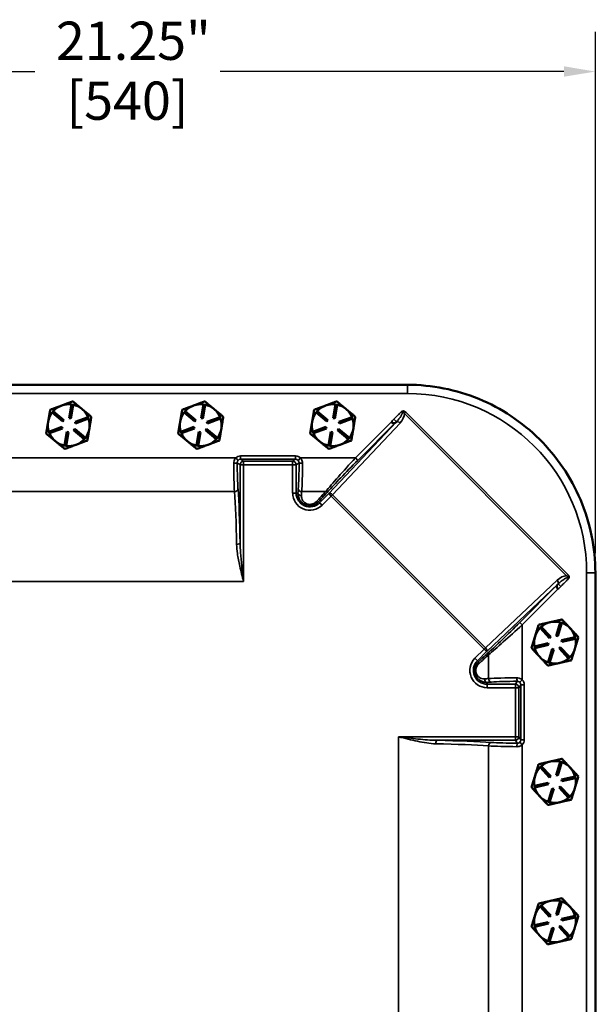
# Model space of a CAD drawing. Units: inches. Extents: x 1 to 125, y 1 to 96.
# Drawn here: x 46 to 56, y 51 to 69 of the extents above; entities that cross this region are included whole.
import ezdxf

# ---------------------------------------------------------------- set-up
doc = ezdxf.new("R2010")
doc.units = ezdxf.units.IN
doc.header["$LTSCALE"] = 5.714286
doc.header["$MEASUREMENT"] = 0
for name, color, linetype, lineweight in [('Dimension (ANSI)', 7, 'Continuous', 25), ('Visible (ANSI)', 7, 'Continuous', 50), ('Visible Narrow (ANSI)', 7, 'Continuous', 35)]:
    doc.layers.add(name, color=color, linetype=linetype, lineweight=lineweight)
doc.styles.add('Note Text (ANSI)', font='tahoma.ttf')
doc.dimstyles.new('Default (ANSI)', dxfattribs={"dimscale": 5.714286, "dimtxt": 0.12, "dimasz": 0.098425, "dimexe": 0.125, "dimexo": 0.0625, "dimgap": 0.031496, "dimtad": 0, "dimtih": 1, "dimtoh": 1, "dimrnd": 1e-08, "dimzin": 4, "dimdsep": 46, "dimtxsty": 'Note Text (ANSI)', "dimcen": 0.09, "dimdle": 0.393701, "dimclrd": 256, "dimclre": 256, "dimclrt": 256, "dimadec": 0, "dimazin": 1, "dimtfac": 1, "dimtofl": 0, "dimtmove": 0, "dimatfit": 3, "dimfxl": 1, "dimtolj": 1, "dimtzin": 4, "dimlwd": -1, "dimlwe": -1, "dimarcsym": 0})

# ---------------------------------------------------------------- blocks, each defined once
blk = doc.blocks.new('*D19')
at = {"layer": 'Defpoints', "color": 0, "transparency": 16777216}
for p in [(55.924, 68.058), (34.674, 59.059), (55.924, 59.059)]:
    blk.add_point(p, dxfattribs=at)
at = {"layer": 'Dimension (ANSI)', "transparency": 16777216}
for p, q in [((34.674, 59.417), (34.674, 68.773)), ((55.924, 59.417), (55.924, 68.773)), ((35.236, 68.058), (45.861, 68.058)), ((55.361, 68.058), (49.187, 68.058))]:
    blk.add_line(p, q, dxfattribs=at)
for points in [[(35.236, 68.152), (35.236, 67.965), (34.674, 68.058)], [(55.361, 68.152), (55.361, 67.965), (55.924, 68.058)]]:
    blk.add_solid(points, dxfattribs=at)
at = {"layer": 'Dimension (ANSI)', "transparency": 16777216, "attachment_point": 2, "style": 'Note Text (ANSI)'}
for s, insert, char_height in [('\\A1; 21.25"', (47.524, 68.953), 0.68571), ('\\A1;[540]', (47.524, 67.878), 0.6857)]:
    blk.add_mtext(s, dxfattribs=dict(at, insert=insert, char_height=char_height))

msp = doc.modelspace()

# ---------------------------------------------------------------- linework, layer by layer
at = {"layer": 'Visible (ANSI)'}
for p, q in [((52.544, 62.439), (38.054, 62.439)), ((46.341, 62.067), (46.334, 62.064)), ((46.475, 61.84), (46.516, 62.087)), ((46.546, 62.082), (46.504, 61.835)), ((46.516, 62.087), (46.546, 62.082)), ((46.71, 62.001), (46.704, 62.006)), ((48.711, 62.067), (48.704, 62.064)), ((48.845, 61.84), (48.886, 62.087)), ((48.916, 62.082), (48.874, 61.835)), ((48.886, 62.087), (48.916, 62.082)), ((49.08, 62.001), (49.074, 62.006)), ((51.081, 62.067), (51.074, 62.064)), ((51.215, 61.84), (51.256, 62.087)), ((51.286, 62.082), (51.244, 61.835)), ((51.256, 62.087), (51.286, 62.082)), ((51.45, 62.001), (51.444, 62.006)), ((46.17, 61.941), (46.189, 61.965)), ((46.363, 61.782), (46.17, 61.941)), ((46.189, 61.965), (46.382, 61.806)), ((46.504, 61.835), (46.475, 61.84)), ((46.581, 61.772), (46.815, 61.86)), ((46.825, 61.832), (46.591, 61.744)), ((46.815, 61.86), (46.825, 61.832)), ((48.54, 61.941), (48.559, 61.965)), ((48.733, 61.782), (48.54, 61.941)), ((48.559, 61.965), (48.752, 61.806)), ((48.874, 61.835), (48.845, 61.84)), ((48.951, 61.772), (49.185, 61.86)), ((49.195, 61.832), (48.961, 61.744)), ((49.185, 61.86), (49.195, 61.832)), ((50.91, 61.941), (50.929, 61.965)), ((51.103, 61.782), (50.91, 61.941)), ((50.929, 61.965), (51.122, 61.806)), ((51.244, 61.835), (51.215, 61.84)), ((51.321, 61.772), (51.555, 61.86)), ((51.565, 61.832), (51.331, 61.744)), ((51.555, 61.86), (51.565, 61.832)), ((46.112, 61.597), (46.346, 61.685)), ((46.357, 61.657), (46.123, 61.569)), ((46.346, 61.685), (46.357, 61.657)), ((46.382, 61.806), (46.363, 61.782)), ((46.556, 61.623), (46.575, 61.646)), ((46.575, 61.646), (46.768, 61.487)), ((46.591, 61.744), (46.581, 61.772)), ((48.482, 61.597), (48.716, 61.685)), ((48.727, 61.657), (48.493, 61.569)), ((48.716, 61.685), (48.727, 61.657)), ((48.752, 61.806), (48.733, 61.782)), ((48.926, 61.623), (48.945, 61.646)), ((48.945, 61.646), (49.138, 61.487)), ((48.961, 61.744), (48.951, 61.772)), ((50.852, 61.597), (51.086, 61.685)), ((51.097, 61.657), (50.863, 61.569)), ((51.086, 61.685), (51.097, 61.657)), ((51.122, 61.806), (51.103, 61.782)), ((51.296, 61.623), (51.315, 61.646)), ((51.315, 61.646), (51.508, 61.487)), ((51.331, 61.744), (51.321, 61.772)), ((46.123, 61.569), (46.112, 61.597)), ((46.392, 61.347), (46.433, 61.594)), ((46.463, 61.589), (46.421, 61.342)), ((46.433, 61.594), (46.463, 61.589)), ((46.748, 61.464), (46.556, 61.623)), ((46.768, 61.487), (46.748, 61.464)), ((48.493, 61.569), (48.482, 61.597)), ((48.762, 61.347), (48.803, 61.594)), ((48.833, 61.589), (48.791, 61.342)), ((48.803, 61.594), (48.833, 61.589)), ((49.118, 61.464), (48.926, 61.623)), ((49.138, 61.487), (49.118, 61.464)), ((50.863, 61.569), (50.852, 61.597)), ((51.132, 61.347), (51.173, 61.594)), ((51.203, 61.589), (51.161, 61.342)), ((51.173, 61.594), (51.203, 61.589)), ((51.488, 61.464), (51.296, 61.623)), ((51.508, 61.487), (51.488, 61.464)), ((46.421, 61.342), (46.392, 61.347)), ((48.791, 61.342), (48.762, 61.347)), ((51.161, 61.342), (51.132, 61.347)), ((55.924, 36.569), (55.924, 59.059)), ((55.221, 57.938), (55.295, 58.177)), ((55.323, 58.168), (55.25, 57.929)), ((55.295, 58.177), (55.323, 58.168)), ((54.932, 58.079), (54.954, 58.099)), ((55.103, 57.896), (54.932, 58.079)), ((54.954, 58.099), (55.125, 57.916)), ((55.25, 57.929), (55.221, 57.938)), ((54.83, 57.745), (55.074, 57.801)), ((55.08, 57.772), (54.837, 57.716)), ((55.074, 57.801), (55.08, 57.772)), ((55.125, 57.916), (55.103, 57.896)), ((55.317, 57.857), (55.561, 57.913)), ((55.324, 57.828), (55.317, 57.857)), ((55.568, 57.884), (55.324, 57.828)), ((55.561, 57.913), (55.568, 57.884)), ((54.837, 57.716), (54.83, 57.745)), ((55.074, 57.46), (55.148, 57.699)), ((55.176, 57.691), (55.103, 57.452)), ((55.148, 57.699), (55.176, 57.691)), ((55.273, 57.713), (55.295, 57.733)), ((55.443, 57.53), (55.273, 57.713)), ((55.295, 57.733), (55.465, 57.55)), ((54.921, 57.562), (54.927, 57.556)), ((55.103, 57.452), (55.074, 57.46)), ((55.278, 57.448), (55.286, 57.45)), ((55.465, 57.55), (55.443, 57.53)), ((55.221, 55.438), (55.295, 55.677)), ((55.323, 55.668), (55.25, 55.429)), ((55.295, 55.677), (55.323, 55.668)), ((54.932, 55.579), (54.954, 55.599)), ((55.103, 55.396), (54.932, 55.579)), ((54.954, 55.599), (55.125, 55.416)), ((54.83, 55.245), (55.074, 55.301)), ((55.074, 55.301), (55.08, 55.272)), ((55.125, 55.416), (55.103, 55.396)), ((55.25, 55.429), (55.221, 55.438)), ((55.317, 55.357), (55.561, 55.413)), ((55.324, 55.328), (55.317, 55.357)), ((55.568, 55.384), (55.324, 55.328)), ((55.561, 55.413), (55.568, 55.384)), ((54.837, 55.216), (54.83, 55.245)), ((55.08, 55.272), (54.837, 55.216)), ((55.074, 54.96), (55.148, 55.199)), ((55.176, 55.191), (55.103, 54.952)), ((55.148, 55.199), (55.176, 55.191)), ((55.273, 55.213), (55.295, 55.233)), ((55.443, 55.03), (55.273, 55.213)), ((55.295, 55.233), (55.465, 55.05)), ((54.921, 55.062), (54.927, 55.056)), ((55.103, 54.952), (55.074, 54.96)), ((55.278, 54.948), (55.286, 54.95)), ((55.465, 55.05), (55.443, 55.03)), ((55.221, 52.938), (55.295, 53.177)), ((55.323, 53.168), (55.25, 52.929)), ((55.295, 53.177), (55.323, 53.168)), ((54.932, 53.079), (54.954, 53.099)), ((55.103, 52.896), (54.932, 53.079)), ((54.954, 53.099), (55.125, 52.916)), ((55.125, 52.916), (55.103, 52.896)), ((55.25, 52.929), (55.221, 52.938)), ((55.317, 52.857), (55.561, 52.913)), ((55.324, 52.828), (55.317, 52.857)), ((55.568, 52.884), (55.324, 52.828)), ((55.561, 52.913), (55.568, 52.884)), ((54.83, 52.745), (55.074, 52.801)), ((54.837, 52.716), (54.83, 52.745)), ((55.08, 52.772), (54.837, 52.716)), ((55.074, 52.801), (55.08, 52.772)), ((55.074, 52.46), (55.148, 52.699)), ((55.176, 52.691), (55.103, 52.452)), ((55.148, 52.699), (55.176, 52.691)), ((55.273, 52.713), (55.295, 52.733)), ((55.443, 52.53), (55.273, 52.713)), ((55.295, 52.733), (55.465, 52.55)), ((54.921, 52.562), (54.927, 52.556)), ((55.103, 52.452), (55.074, 52.46)), ((55.465, 52.55), (55.443, 52.53)), ((55.278, 52.448), (55.286, 52.45))]:
    msp.add_line(p, q, dxfattribs=at)
for centre, start, end in [((46.469, 61.714), 111.1015, 138.1885), ((46.469, 61.714), 109.8603, 111.1015), ((46.469, 61.714), 82.7733, 109.8603), ((46.469, 61.714), 51.1015, 78.1885), ((46.469, 61.714), 49.8603, 51.1015), ((46.469, 61.714), 22.7733, 49.8603), ((48.839, 61.714), 111.1015, 138.1885), ((48.839, 61.714), 109.8603, 111.1015), ((48.839, 61.714), 82.7733, 109.8603), ((48.839, 61.714), 51.1015, 78.1885), ((48.839, 61.714), 49.8603, 51.1015), ((48.839, 61.714), 22.7733, 49.8603), ((51.209, 61.714), 111.1015, 138.1885), ((51.209, 61.714), 109.8603, 111.1015), ((51.209, 61.714), 82.7733, 109.8603), ((51.209, 61.714), 51.1015, 78.1885), ((51.209, 61.714), 49.8603, 51.1015), ((51.209, 61.714), 22.7733, 49.8603), ((46.469, 61.714), 142.7733, 170.4809), ((46.469, 61.714), 350.4809, 18.1885), ((48.839, 61.714), 142.7733, 170.4809), ((48.839, 61.714), 350.4809, 18.1885), ((51.209, 61.714), 142.7733, 170.4809), ((51.209, 61.714), 350.4809, 18.1885), ((46.469, 61.714), 170.4809, 198.1885), ((46.469, 61.714), 322.7733, 350.4809), ((48.839, 61.714), 170.4809, 198.1885), ((48.839, 61.714), 322.7733, 350.4809), ((51.209, 61.714), 170.4809, 198.1885), ((51.209, 61.714), 322.7733, 350.4809), ((46.469, 61.714), 202.7733, 230.4809), ((48.839, 61.714), 202.7733, 230.4809), ((51.209, 61.714), 202.7733, 230.4809), ((46.469, 61.714), 230.4809, 258.1885), ((46.469, 61.714), 262.7733, 290.4809), ((46.469, 61.714), 290.4809, 318.1885), ((48.839, 61.714), 230.4809, 258.1885), ((48.839, 61.714), 262.7733, 290.4809), ((48.839, 61.714), 290.4809, 318.1885), ((51.209, 61.714), 230.4809, 258.1885), ((51.209, 61.714), 262.7733, 290.4809), ((51.209, 61.714), 290.4809, 318.1885), ((55.199, 57.814), 102.8985, 130.606), ((55.199, 57.814), 75.1909, 102.8985), ((55.199, 57.814), 42.8985, 70.606), ((55.199, 57.814), 135.1909, 162.8985), ((55.199, 57.814), 15.1909, 42.8985), ((55.199, 57.814), 162.8985, 190.606), ((55.199, 57.814), 342.8985, 10.606), ((55.199, 57.814), 195.1909, 222.2778), ((55.199, 57.814), 315.1909, 342.8985), ((55.199, 57.814), 222.2778, 223.5191), ((55.199, 57.814), 223.5191, 250.606), ((55.199, 57.814), 255.1909, 282.2778), ((55.199, 57.814), 282.2778, 283.5191), ((55.199, 57.814), 283.5191, 310.606), ((55.199, 55.314), 102.8985, 130.606), ((55.199, 55.314), 75.1909, 102.8985), ((55.199, 55.314), 42.8985, 70.606), ((55.199, 55.314), 135.1909, 162.8985), ((55.199, 55.314), 15.1909, 42.8985), ((55.199, 55.314), 162.8985, 190.606), ((55.199, 55.314), 342.8985, 10.606), ((55.199, 55.314), 195.1909, 222.2778), ((55.199, 55.314), 315.1909, 342.8985), ((55.199, 55.314), 222.2778, 223.5191), ((55.199, 55.314), 223.5191, 250.606), ((55.199, 55.314), 255.1909, 282.2778), ((55.199, 55.314), 282.2778, 283.5191), ((55.199, 55.314), 283.5191, 310.606), ((55.199, 52.814), 102.8985, 130.606), ((55.199, 52.814), 75.1909, 102.8985), ((55.199, 52.814), 42.8985, 70.606), ((55.199, 52.814), 135.1909, 162.8985), ((55.199, 52.814), 15.1909, 42.8985), ((55.199, 52.814), 162.8985, 190.606), ((55.199, 52.814), 342.8985, 10.606), ((55.199, 52.814), 195.1909, 222.2778), ((55.199, 52.814), 315.1909, 342.8985), ((55.199, 52.814), 222.2778, 223.5191), ((55.199, 52.814), 223.5191, 250.606), ((55.199, 52.814), 283.5191, 310.606), ((55.199, 52.814), 255.1909, 282.2778), ((55.199, 52.814), 282.2778, 283.5191)]:
    msp.add_arc(centre, 0.375, start, end, dxfattribs=at)
for points in [[(52.549, 62.439), (52.547, 62.439), (52.545, 62.439), (52.544, 62.439)], [(55.924, 59.059), (55.924, 59.061), (55.924, 59.063), (55.924, 59.064)]]:
    msp.add_open_spline(points, degree=3, dxfattribs=at)
for points, knots in [([(55.924, 59.064), (55.923, 59.516), (55.832, 59.963), (55.484, 60.784), (55.235, 61.151), (54.609, 61.771), (54.239, 62.017), (53.425, 62.352), (52.989, 62.439), (52.549, 62.439)], [-13.503154, -13.503154, -13.503154, -13.503154, -10.062658, -10.062658, -6.709042, -6.709042, -3.354677, -3.354677, 0, 0, 0, 0]), ([(52.338, 61.761), (52.338, 61.761), (52.338, 61.761), (52.335, 61.758), (52.332, 61.756), (52.327, 61.752), (52.324, 61.75), (52.315, 61.747), (52.31, 61.747), (52.297, 61.749), (52.29, 61.752), (52.278, 61.757), (52.274, 61.759), (52.265, 61.763), (52.261, 61.765), (52.256, 61.767), (52.256, 61.767), (52.256, 61.767)], [0.0479256, 0.0479256, 0.0479256, 0.0479256, 0.0516512, 0.0516512, 0.0809832, 0.0809832, 0.1210557, 0.1210557, 0.1740219, 0.1740219, 0.2304935, 0.2304935, 0.2594893, 0.2594893, 0.2887335, 0.2887335, 0.289611, 0.289611, 0.289611, 0.289611]), ([(52.346, 61.769), (52.346, 61.769), (52.346, 61.768), (52.343, 61.766), (52.341, 61.764), (52.338, 61.761)], [-0.00089931, -0.00089931, -0.00089931, -0.00089931, 0, 0, 0.02705071, 0.02705071, 0.02705071, 0.02705071]), ([(55.252, 58.772), (55.252, 58.772), (55.252, 58.772), (55.249, 58.777), (55.247, 58.781), (55.243, 58.789), (55.241, 58.794), (55.236, 58.806), (55.233, 58.813), (55.231, 58.826), (55.231, 58.831), (55.234, 58.839), (55.236, 58.842), (55.24, 58.848), (55.242, 58.85), (55.245, 58.853), (55.245, 58.854), (55.246, 58.854)], [-0.0011129, -0.0011129, -0.0011129, -0.0011129, 0, 0, 0.0372459, 0.0372459, 0.0741745, 0.0741745, 0.1458614, 0.1458614, 0.2130394, 0.2130394, 0.263842, 0.263842, 0.3010415, 0.3010415, 0.3056668, 0.3056668, 0.3056668, 0.3056668]), ([(55.246, 58.854), (55.248, 58.856), (55.25, 58.859), (55.253, 58.861), (55.253, 58.861), (55.253, 58.862)], [0.54777423, 0.54777423, 0.54777423, 0.54777423, 0.57177625, 0.57177625, 0.57256476, 0.57256476, 0.57256476, 0.57256476])]:
    msp.add_open_spline(points, degree=3, knots=knots, dxfattribs=at)
for points, weights in [([(46.334, 62.064), (46.241, 62.03), (46.135, 61.99)], [1.44983996636, 1.44777813008, 1.34576446124]), ([(46.54, 62.141), (46.434, 62.102), (46.341, 62.067)], [1.34578561867, 1.44777834384, 1.44983996629]), ([(46.704, 62.006), (46.628, 62.069), (46.54, 62.141)], [1.44983996631, 1.44777834385, 1.34578561867]), ([(46.874, 61.866), (46.787, 61.938), (46.71, 62.001)], [1.34576446124, 1.44777813007, 1.44983996635]), ([(48.704, 62.064), (48.611, 62.03), (48.505, 61.99)], [1.44983996636, 1.44777813008, 1.34576446124]), ([(48.91, 62.141), (48.804, 62.102), (48.711, 62.067)], [1.34578561867, 1.44777834384, 1.44983996629]), ([(49.074, 62.006), (48.998, 62.069), (48.91, 62.141)], [1.44983996631, 1.44777834385, 1.34578561867]), ([(49.244, 61.866), (49.157, 61.938), (49.08, 62.001)], [1.34576446124, 1.44777813007, 1.44983996635]), ([(51.074, 62.064), (50.981, 62.03), (50.875, 61.99)], [1.44983996636, 1.44777813008, 1.34576446124]), ([(51.28, 62.141), (51.174, 62.102), (51.081, 62.067)], [1.34578561867, 1.44777834384, 1.44983996629]), ([(51.444, 62.006), (51.368, 62.069), (51.28, 62.141)], [1.44983996631, 1.44777834385, 1.34578561867]), ([(51.614, 61.866), (51.527, 61.938), (51.45, 62.001)], [1.34576446124, 1.44777813007, 1.44983996635]), ([(46.135, 61.99), (46.116, 61.876), (46.099, 61.776)], [1.34575504669, 1.4498267712, 1.44982677123]), ([(46.839, 61.652), (46.855, 61.751), (46.874, 61.866)], [1.44982677127, 1.44982677123, 1.34575504671]), ([(48.505, 61.99), (48.486, 61.876), (48.469, 61.776)], [1.34575504669, 1.4498267712, 1.44982677123]), ([(49.209, 61.652), (49.225, 61.751), (49.244, 61.866)], [1.44982677127, 1.44982677123, 1.34575504671]), ([(50.875, 61.99), (50.856, 61.876), (50.839, 61.776)], [1.34575504669, 1.4498267712, 1.44982677123]), ([(51.579, 61.652), (51.595, 61.751), (51.614, 61.866)], [1.44982677127, 1.44982677123, 1.34575504671]), ([(46.099, 61.776), (46.082, 61.677), (46.063, 61.563)], [1.44982677128, 1.44982677124, 1.34573389249]), ([(46.803, 61.439), (46.822, 61.553), (46.839, 61.652)], [1.34573389248, 1.44982677121, 1.44982677125]), ([(48.469, 61.776), (48.452, 61.677), (48.433, 61.563)], [1.44982677128, 1.44982677124, 1.34573389249]), ([(49.173, 61.439), (49.192, 61.553), (49.209, 61.652)], [1.34573389248, 1.44982677121, 1.44982677125]), ([(50.839, 61.776), (50.822, 61.677), (50.803, 61.563)], [1.44982677128, 1.44982677124, 1.34573389249]), ([(51.543, 61.439), (51.562, 61.553), (51.579, 61.652)], [1.34573389248, 1.44982677121, 1.44982677125]), ([(46.063, 61.563), (46.153, 61.489), (46.23, 61.425)], [1.34573389251, 1.44982677124, 1.44982677128]), ([(48.433, 61.563), (48.523, 61.489), (48.6, 61.425)], [1.34573389251, 1.44982677124, 1.44982677128]), ([(50.803, 61.563), (50.893, 61.489), (50.97, 61.425)], [1.34573389251, 1.44982677124, 1.44982677128]), ([(46.23, 61.425), (46.308, 61.361), (46.397, 61.287)], [1.44982677125, 1.44982677121, 1.34573389247]), ([(46.397, 61.287), (46.506, 61.328), (46.6, 61.363)], [1.34573389246, 1.4498267712, 1.44982677123]), ([(46.6, 61.363), (46.694, 61.398), (46.803, 61.439)], [1.44982677129, 1.44982677125, 1.3457338925]), ([(48.6, 61.425), (48.678, 61.361), (48.767, 61.287)], [1.44982677125, 1.44982677121, 1.34573389247]), ([(48.767, 61.287), (48.876, 61.328), (48.97, 61.363)], [1.34573389246, 1.4498267712, 1.44982677123]), ([(48.97, 61.363), (49.064, 61.398), (49.173, 61.439)], [1.44982677129, 1.44982677125, 1.3457338925]), ([(50.97, 61.425), (51.048, 61.361), (51.137, 61.287)], [1.44982677125, 1.44982677121, 1.34573389247]), ([(51.137, 61.287), (51.246, 61.328), (51.34, 61.363)], [1.34573389246, 1.4498267712, 1.44982677123]), ([(51.34, 61.363), (51.434, 61.398), (51.543, 61.439)], [1.44982677129, 1.44982677125, 1.3457338925]), ([(54.904, 58.132), (54.87, 58.021), (54.84, 57.925)], [1.34573389248, 1.44982677121, 1.44982677125]), ([(55.115, 58.18), (55.017, 58.158), (54.904, 58.132)], [1.44982677129, 1.44982677125, 1.3457338925]), ([(55.326, 58.228), (55.213, 58.202), (55.115, 58.18)], [1.34573389246, 1.4498267712, 1.44982677123]), ([(55.473, 58.07), (55.405, 58.143), (55.326, 58.228)], [1.44982677125, 1.44982677121, 1.34573389247]), ([(55.621, 57.911), (55.542, 57.996), (55.473, 58.07)], [1.34573389251, 1.44982677124, 1.44982677128]), ([(54.84, 57.925), (54.811, 57.829), (54.777, 57.718)], [1.44982677127, 1.44982677123, 1.34575504671]), ([(55.557, 57.704), (55.587, 57.8), (55.621, 57.911)], [1.44982677128, 1.44982677124, 1.34573389249]), ([(54.777, 57.718), (54.854, 57.634), (54.921, 57.562)], [1.34576446124, 1.44777813007, 1.44983996635]), ([(55.493, 57.497), (55.528, 57.608), (55.557, 57.704)], [1.34575504669, 1.4498267712, 1.44982677123]), ([(54.927, 57.556), (54.994, 57.484), (55.071, 57.401)], [1.44983996631, 1.44777834385, 1.34578561867]), ([(55.071, 57.401), (55.182, 57.426), (55.278, 57.448)], [1.34578561867, 1.44777834384, 1.44983996629]), ([(55.286, 57.45), (55.383, 57.472), (55.493, 57.497)], [1.44983996636, 1.44777813008, 1.34576446124]), ([(55.115, 55.68), (55.017, 55.658), (54.904, 55.632)], [1.44982677129, 1.44982677125, 1.3457338925]), ([(55.326, 55.728), (55.213, 55.702), (55.115, 55.68)], [1.34573389246, 1.4498267712, 1.44982677123]), ([(55.473, 55.57), (55.405, 55.643), (55.326, 55.728)], [1.44982677125, 1.44982677121, 1.34573389247]), ([(54.904, 55.632), (54.87, 55.521), (54.84, 55.425)], [1.34573389248, 1.44982677121, 1.44982677125]), ([(55.621, 55.411), (55.542, 55.496), (55.473, 55.57)], [1.34573389251, 1.44982677124, 1.44982677128]), ([(54.84, 55.425), (54.811, 55.329), (54.777, 55.218)], [1.44982677127, 1.44982677123, 1.34575504671]), ([(55.557, 55.204), (55.587, 55.3), (55.621, 55.411)], [1.44982677128, 1.44982677124, 1.34573389249]), ([(54.777, 55.218), (54.854, 55.134), (54.921, 55.062)], [1.34576446124, 1.44777813007, 1.44983996635]), ([(55.493, 54.997), (55.528, 55.108), (55.557, 55.204)], [1.34575504669, 1.4498267712, 1.44982677123]), ([(54.927, 55.056), (54.994, 54.984), (55.071, 54.901)], [1.44983996631, 1.44777834385, 1.34578561867]), ([(55.071, 54.901), (55.182, 54.926), (55.278, 54.948)], [1.34578561867, 1.44777834384, 1.44983996629]), ([(55.286, 54.95), (55.383, 54.972), (55.493, 54.997)], [1.44983996636, 1.44777813008, 1.34576446124]), ([(55.115, 53.18), (55.017, 53.158), (54.904, 53.132)], [1.44982677129, 1.44982677125, 1.3457338925]), ([(55.326, 53.228), (55.213, 53.202), (55.115, 53.18)], [1.34573389246, 1.4498267712, 1.44982677123]), ([(55.473, 53.07), (55.405, 53.143), (55.326, 53.228)], [1.44982677125, 1.44982677121, 1.34573389247]), ([(54.904, 53.132), (54.87, 53.021), (54.84, 52.925)], [1.34573389248, 1.44982677121, 1.44982677125]), ([(55.621, 52.911), (55.542, 52.996), (55.473, 53.07)], [1.34573389251, 1.44982677124, 1.44982677128]), ([(54.84, 52.925), (54.811, 52.829), (54.777, 52.718)], [1.44982677127, 1.44982677123, 1.34575504671]), ([(55.557, 52.704), (55.587, 52.8), (55.621, 52.911)], [1.44982677128, 1.44982677124, 1.34573389249]), ([(54.777, 52.718), (54.854, 52.634), (54.921, 52.562)], [1.34576446124, 1.44777813007, 1.44983996635]), ([(55.493, 52.497), (55.528, 52.608), (55.557, 52.704)], [1.34575504669, 1.4498267712, 1.44982677123]), ([(54.927, 52.556), (54.994, 52.484), (55.071, 52.401)], [1.44983996631, 1.44777834385, 1.34578561867]), ([(55.286, 52.45), (55.383, 52.472), (55.493, 52.497)], [1.44983996636, 1.44777813008, 1.34576446124]), ([(55.071, 52.401), (55.182, 52.426), (55.278, 52.448)], [1.34578561867, 1.44777834384, 1.44983996629])]:
    msp.add_rational_spline(points, weights, degree=2, dxfattribs=at)
at = {"layer": 'Visible Narrow (ANSI)'}
for p, q in [((52.549, 62.439), (52.549, 62.284)), ((38.049, 62.284), (52.549, 62.284)), ((52.305, 61.822), (52.351, 61.774)), ((52.522, 61.945), (52.499, 61.921)), ((52.499, 61.921), (55.405, 59.014)), ((55.429, 59.038), (52.522, 61.945)), ((52.346, 61.769), (51.14, 60.488)), ((51.206, 60.466), (52.417, 61.751)), ((52.256, 61.767), (51.615, 61.127)), ((51.659, 61.083), (52.338, 61.761)), ((49.466, 61.127), (41.131, 61.127)), ((49.511, 61.083), (49.466, 61.127)), ((49.555, 61.102), (49.555, 61.164)), ((50.542, 61.164), (49.555, 61.164)), ((50.542, 61.164), (50.542, 61.102)), ((50.631, 61.127), (50.587, 61.083)), ((51.615, 61.127), (50.631, 61.127)), ((51.615, 61.127), (51.659, 61.083)), ((49.493, 61.039), (49.546, 61.004)), ((49.546, 61.004), (49.546, 59.597)), ((49.608, 61.004), (49.546, 61.004)), ((49.555, 61.102), (50.542, 61.102)), ((49.608, 61.067), (49.555, 61.102)), ((50.489, 61.067), (49.608, 61.067)), ((49.608, 61.067), (49.608, 61.004)), ((49.608, 61.004), (50.489, 61.004)), ((49.608, 58.908), (49.608, 61.004)), ((50.542, 61.102), (50.489, 61.067)), ((50.489, 61.067), (50.489, 61.004)), ((50.489, 61.004), (50.489, 60.496)), ((50.489, 61.004), (50.552, 61.004)), ((50.552, 61.004), (50.604, 61.039)), ((50.552, 60.496), (50.552, 61.004)), ((41.152, 60.522), (49.445, 60.522)), ((50.489, 60.496), (50.552, 60.496)), ((50.585, 60.496), (50.552, 60.496)), ((50.652, 60.522), (51.082, 60.522)), ((51.138, 60.487), (50.973, 60.322)), ((51.017, 60.278), (51.182, 60.443)), ((51.182, 60.443), (51.138, 60.487)), ((51.182, 60.443), (53.927, 57.698)), ((53.95, 57.722), (51.206, 60.466)), ((50.973, 60.322), (50.955, 60.34)), ((51.017, 60.278), (50.973, 60.322)), ((55.429, 59.038), (55.405, 59.014)), ((55.924, 59.064), (55.768, 59.064)), ((55.768, 59.064), (55.768, 36.564)), ((40.989, 58.908), (49.608, 58.908)), ((55.236, 58.932), (53.95, 57.722)), ((53.973, 57.655), (55.253, 58.862)), ((55.246, 58.854), (54.567, 58.175)), ((55.259, 58.867), (55.306, 58.821)), ((54.611, 58.131), (55.252, 58.772)), ((54.567, 58.175), (54.611, 58.131)), ((54.611, 57.147), (54.611, 58.131)), ((53.927, 57.698), (53.762, 57.533)), ((53.806, 57.489), (53.971, 57.654)), ((53.971, 57.654), (53.927, 57.698)), ((54.006, 57.597), (54.006, 57.168)), ((53.762, 57.533), (53.806, 57.489)), ((53.825, 57.47), (53.806, 57.489)), ((53.981, 57.068), (53.981, 57.1)), ((54.488, 57.068), (53.981, 57.068)), ((53.981, 57.005), (53.981, 57.068)), ((54.523, 57.12), (54.488, 57.068)), ((54.488, 57.068), (54.488, 57.005)), ((54.551, 57.005), (54.586, 57.058)), ((54.567, 57.102), (54.611, 57.147)), ((54.586, 57.058), (54.648, 57.058)), ((54.586, 57.058), (54.586, 56.071)), ((54.648, 56.071), (54.648, 57.058)), ((53.981, 57.005), (54.488, 57.005)), ((54.488, 57.005), (54.488, 56.124)), ((54.488, 57.005), (54.551, 57.005)), ((54.551, 56.124), (54.551, 57.005)), ((54.488, 56.124), (52.392, 56.124)), ((52.392, 56.124), (52.392, 39.505)), ((53.081, 56.061), (54.488, 56.061)), ((54.488, 56.061), (54.488, 56.124)), ((54.488, 56.124), (54.551, 56.124)), ((54.488, 56.061), (54.523, 56.009)), ((54.586, 56.071), (54.551, 56.124)), ((54.611, 55.982), (54.567, 56.026)), ((54.648, 56.071), (54.586, 56.071)), ((54.006, 55.961), (54.006, 39.668)), ((54.611, 39.647), (54.611, 55.982))]:
    msp.add_line(p, q, dxfattribs=at)
for centre, radius, start, end in [((52.549, 59.064), 3.219, 0, 90), ((50.799, 60.496), 0.309, 180, 315), ((50.799, 60.496), 0.247, 180, 315), ((53.981, 57.314), 0.309, 135, 270), ((53.981, 57.314), 0.247, 135, 270)]:
    msp.add_arc(centre, radius, start, end, dxfattribs=at)
for centre, major_axis, ratio, start_param, end_param in [((52.32, 61.832), (0.155, 0.155), 0.569968, 4.764749, 5.756376), ((52.395, 61.73), (-0.0455, 0.0429), 0.495015, 4.697604, 6.187624), ((49.556, 61.039), (-0.104, 0.069), 0.998023, 5.301071, 6.094661), ((50.542, 61.039), (0.104, 0.069), 0.998023, 0.188524, 0.982115), ((51.666, 61.127), (-0.689, -0.75), 0.036876, 4.746264, 5.684875), ((49.431, 61.039), (0.0625, 0.0004), 0.127535, 4.71153, 6.230394), ((49.466, 61.127), (0, -0.75), 0.04804, 4.840275, 5.651), ((49.529, 61.127), (0, 0.688), 0.052408, 1.698683, 2.509407), ((49.556, 61.039), (-0.0523, 0.0349), 0.994096, 5.301071, 6.094661), ((49.608, 61.004), (-0.0347, -0.052), 0.998023, 3.730274, 5.299244), ((50.489, 61.004), (-0.0347, 0.052), 0.998023, 4.125534, 5.694504), ((50.542, 61.039), (0.0523, 0.0349), 0.994096, 0.188524, 0.982115), ((50.569, 61.127), (0, -0.688), 0.052408, 0.632185, 1.44291), ((50.667, 61.039), (-0.0625, 0.0004), 0.127535, 0.052791, 1.571656), ((50.631, 61.127), (0, 0.75), 0.04804, 3.773778, 4.584503), ((51.71, 61.083), (-0.689, -0.687), 0.037007, 4.749481, 5.688092), ((49.445, 60.572), (0.0623, 0.0045), 0.806018, 4.654782, 6.194648), ((49.381, 58.908), (0, -2), 0.054046, 1.911362, 2.509407), ((49.444, 58.908), (0, 2.063), 0.052408, 5.052955, 5.651), ((50.654, 58.908), (0, -2.063), 0.052408, 3.773778, 3.833468), ((50.647, 60.496), (-0.0624, 0.0039), 0.769425, 0.082029, 1.619429), ((50.652, 60.572), (-0.0623, 0.0045), 0.806018, 0.088537, 1.628403), ((50.716, 58.908), (0, 2), 0.054046, 0.632185, 0.691875), ((49.327, 58.908), (2.067, 1.999), 0.036986, 5.548472, 5.689232), ((49.371, 58.864), (2.067, 2.061), 0.037007, 5.547332, 5.688092), ((51.082, 60.572), (0.0465, -0.0418), 0.712482, 5.281978, 6.20853), ((51.138, 60.487), (-0.00295, -0.00295), 0.052408, 1.570796, 2.088841), ((51.184, 60.444), (-0.0455, 0.0429), 0.495015, 4.697604, 6.222915), ((51.182, 60.443), (0.0471, 0.0471), 0.003275, 4.712389, 5.230433), ((50.91, 60.385), (0.0459, -0.0424), 0.601525, 5.219688, 6.217625), ((49.483, 59.597), (0.0625, 0.0012), 0.333969, 4.706187, 6.227633), ((55.316, 58.836), (0.155, 0.155), 0.569968, 0.52681, 1.518436), ((55.214, 58.91), (0.0429, -0.0455), 0.495015, 0.095562, 1.585582), ((54.611, 58.182), (-0.75, -0.689), 0.036876, 0.598311, 1.536922), ((54.567, 58.226), (-0.687, -0.689), 0.037007, 0.595093, 1.533705), ((52.392, 55.843), (1.999, 2.067), 0.036986, 0.593954, 0.734713), ((52.348, 55.887), (2.061, 2.067), 0.037007, 0.595093, 0.735853), ((53.927, 57.698), (-0.0471, -0.0471), 0.003275, 4.194345, 4.712389), ((53.929, 57.7), (0.0429, -0.0455), 0.495015, 0.06027, 1.585582), ((53.971, 57.654), (0.00295, 0.00295), 0.052408, 1.052752, 1.570796), ((54.056, 57.597), (-0.0418, 0.0465), 0.712482, 0.074655, 1.001207), ((53.869, 57.426), (-0.0424, 0.0459), 0.601525, 0.065561, 1.063497), ((52.392, 57.232), (-2, 0), 0.054046, 2.449718, 2.509407), ((53.981, 57.163), (0.0039, -0.0624), 0.769425, 4.663756, 6.201157), ((52.392, 57.169), (2.062, 0), 0.052408, 5.59131, 5.651), ((54.611, 57.147), (-0.75, 0), 0.04804, 4.840275, 5.651), ((54.056, 57.168), (0.0045, -0.0623), 0.806018, 4.654782, 6.194648), ((54.611, 57.084), (0.687, 0), 0.052408, 1.698683, 2.509407), ((54.488, 57.005), (-0.052, 0.0347), 0.998023, 3.730274, 5.299244), ((54.523, 57.182), (0.0004, -0.0625), 0.127535, 4.71153, 6.230394), ((54.523, 57.058), (0.0349, 0.0523), 0.994096, 5.301071, 6.094661), ((54.523, 57.058), (0.069, 0.104), 0.998023, 5.301071, 6.094661), ((53.081, 55.999), (0.0012, 0.0625), 0.333969, 0.055552, 1.576999), ((52.392, 55.897), (2, 0), 0.054046, 0.632185, 1.23023), ((52.392, 55.959), (-2.062, 0), 0.052408, 3.773778, 4.371823), ((54.056, 55.961), (0.0045, 0.0623), 0.806018, 0.088537, 1.628403), ((54.611, 56.045), (-0.687, 0), 0.052408, 0.632185, 1.44291), ((54.488, 56.124), (0.052, 0.0347), 0.998023, 4.125534, 5.694504), ((54.523, 55.946), (0.0004, 0.0625), 0.127535, 0.052791, 1.571656), ((54.523, 56.071), (0.0349, -0.0523), 0.994096, 0.188524, 0.982115), ((54.523, 56.071), (0.069, -0.104), 0.998023, 0.188524, 0.982115), ((54.611, 55.982), (0.75, 0), 0.04804, 3.773778, 4.584503)]:
    msp.add_ellipse(centre, major_axis=major_axis, ratio=ratio, start_param=start_param, end_param=end_param, dxfattribs=at)
for points in [[(52.305, 61.822), (52.288, 61.805), (52.271, 61.787), (52.256, 61.767)], [(52.346, 61.769), (52.348, 61.771), (52.35, 61.772), (52.351, 61.774)], [(55.252, 58.772), (55.271, 58.787), (55.29, 58.803), (55.306, 58.821)], [(55.259, 58.867), (55.257, 58.865), (55.255, 58.863), (55.253, 58.862)]]:
    msp.add_open_spline(points, degree=3, dxfattribs=at)
for points, knots in [([(52.522, 61.945), (52.514, 61.953), (52.504, 61.96), (52.483, 61.969), (52.471, 61.971), (52.459, 61.968), (52.459, 61.968), (52.457, 61.967), (52.456, 61.966), (52.454, 61.966), (52.454, 61.965), (52.454, 61.965), (52.453, 61.965), (52.453, 61.964), (52.452, 61.964), (52.449, 61.961), (52.445, 61.957), (52.44, 61.952), (52.438, 61.951), (52.433, 61.946), (52.43, 61.943), (52.423, 61.937), (52.419, 61.933), (52.41, 61.924), (52.405, 61.919), (52.393, 61.908), (52.387, 61.901), (52.372, 61.886), (52.363, 61.878), (52.342, 61.858), (52.33, 61.846), (52.314, 61.831), (52.31, 61.826), (52.305, 61.822)], [-0.7164003, -0.7164003, -0.7164003, -0.7164003, -0.6263119, -0.6263119, -0.541564, -0.541564, -0.5354426, -0.5354426, -0.5261451, -0.5261451, -0.5240923, -0.5240923, -0.5217102, -0.5217102, -0.5182418, -0.5182418, -0.4821704, -0.4821704, -0.4632185, -0.4632185, -0.4311922, -0.4311922, -0.389558, -0.389558, -0.3354335, -0.3354335, -0.2650717, -0.2650717, -0.1736014, -0.1736014, -0.0462856, -0.0462856, 0, 0, 0, 0]), ([(52.351, 61.774), (52.356, 61.779), (52.36, 61.783), (52.376, 61.8), (52.387, 61.812), (52.405, 61.835), (52.412, 61.845), (52.424, 61.862), (52.43, 61.87), (52.438, 61.885), (52.442, 61.891), (52.448, 61.903), (52.45, 61.908), (52.454, 61.918), (52.456, 61.923), (52.458, 61.93), (52.459, 61.933), (52.46, 61.941), (52.461, 61.947), (52.459, 61.957), (52.459, 61.958), (52.458, 61.959), (52.458, 61.959), (52.458, 61.96), (52.458, 61.96), (52.459, 61.96), (52.46, 61.959), (52.462, 61.958), (52.462, 61.958), (52.471, 61.953), (52.478, 61.948), (52.49, 61.936), (52.495, 61.929), (52.499, 61.921)], [0, 0, 0, 0, 0.0462856, 0.0462856, 0.1736014, 0.1736014, 0.2650717, 0.2650717, 0.3354335, 0.3354335, 0.389558, 0.389558, 0.4311922, 0.4311922, 0.4632185, 0.4632185, 0.4821704, 0.4821704, 0.5182418, 0.5182418, 0.5217102, 0.5217102, 0.5240923, 0.5240923, 0.5261451, 0.5261451, 0.5354426, 0.5354426, 0.541564, 0.541564, 0.6263119, 0.6263119, 0.7164003, 0.7164003, 0.7164003, 0.7164003]), ([(49.466, 61.127), (49.461, 61.121), (49.457, 61.115), (49.446, 61.098), (49.44, 61.086), (49.433, 61.06), (49.431, 61.045), (49.431, 61.031)], [0.2514118, 0.2514118, 0.2514118, 0.2514118, 0.3058286, 0.3058286, 0.3971896, 0.3971896, 0.4974559, 0.4974559, 0.4974559, 0.4974559]), ([(50.667, 61.031), (50.667, 61.044), (50.665, 61.057), (50.656, 61.09), (50.646, 61.109), (50.632, 61.125), (50.632, 61.126), (50.631, 61.127)], [0, 0, 0, 0, 0.092309, 0.092309, 0.2400034, 0.2400034, 0.2460441, 0.2460441, 0.2460441, 0.2460441]), ([(49.493, 61.039), (49.493, 61.046), (49.494, 61.052), (49.498, 61.064), (49.5, 61.07), (49.506, 61.078), (49.508, 61.08), (49.511, 61.083)], [-0.4974559, -0.4974559, -0.4974559, -0.4974559, -0.3971896, -0.3971896, -0.3058286, -0.3058286, -0.2514118, -0.2514118, -0.2514118, -0.2514118]), ([(50.587, 61.083), (50.587, 61.083), (50.587, 61.082), (50.594, 61.075), (50.599, 61.066), (50.604, 61.051), (50.604, 61.045), (50.604, 61.039)], [-0.2460441, -0.2460441, -0.2460441, -0.2460441, -0.2400034, -0.2400034, -0.092309, -0.092309, 0, 0, 0, 0]), ([(50.585, 60.496), (50.584, 60.485), (50.585, 60.474), (50.588, 60.441), (50.594, 60.419), (50.613, 60.378), (50.626, 60.359), (50.657, 60.326), (50.674, 60.312), (50.72, 60.286), (50.751, 60.276), (50.8, 60.273), (50.818, 60.274), (50.858, 60.28), (50.88, 60.288), (50.921, 60.31), (50.94, 60.325), (50.955, 60.34)], [0, 0, 0, 0, 0.095529, 0.095529, 0.27376, 0.27376, 0.44173, 0.44173, 0.581621, 0.581621, 0.76086, 0.76086, 0.853071, 0.853071, 0.986076, 0.986076, 1.133922, 1.133922, 1.133922, 1.133922]), ([(50.91, 60.34), (50.9, 60.329), (50.887, 60.318), (50.857, 60.303), (50.841, 60.297), (50.812, 60.293), (50.8, 60.292), (50.764, 60.295), (50.742, 60.302), (50.709, 60.32), (50.697, 60.329), (50.675, 60.353), (50.666, 60.366), (50.653, 60.395), (50.649, 60.41), (50.647, 60.433), (50.647, 60.441), (50.647, 60.448)], [-1.133922, -1.133922, -1.133922, -1.133922, -0.986076, -0.986076, -0.853071, -0.853071, -0.76086, -0.76086, -0.581621, -0.581621, -0.44173, -0.44173, -0.27376, -0.27376, -0.095529, -0.095529, 0, 0, 0, 0]), ([(49.483, 59.576), (49.484, 59.522), (49.49, 59.468), (49.508, 59.337), (49.523, 59.261), (49.551, 59.139), (49.562, 59.093), (49.584, 59.001), (49.596, 58.955), (49.608, 58.908)], [0, 0, 0, 0, 0.448555, 0.448555, 1.065647, 1.065647, 1.437354, 1.437354, 1.812382, 1.812382, 1.812382, 1.812382]), ([(49.608, 58.908), (49.602, 58.956), (49.596, 59.004), (49.585, 59.099), (49.579, 59.146), (49.566, 59.272), (49.558, 59.351), (49.549, 59.485), (49.546, 59.542), (49.546, 59.597)], [-1.812382, -1.812382, -1.812382, -1.812382, -1.437354, -1.437354, -1.065647, -1.065647, -0.448555, -0.448555, 0, 0, 0, 0]), ([(55.405, 59.014), (55.41, 59.012), (55.414, 59.01), (55.421, 59.004), (55.424, 59.002), (55.429, 58.997), (55.431, 58.995), (55.435, 58.991), (55.436, 58.989), (55.438, 58.986), (55.439, 58.984), (55.44, 58.982), (55.441, 58.981), (55.442, 58.979), (55.443, 58.978), (55.444, 58.976), (55.444, 58.975), (55.444, 58.974), (55.444, 58.974), (55.444, 58.974), (55.443, 58.974), (55.442, 58.974), (55.441, 58.974), (55.435, 58.976), (55.43, 58.976), (55.414, 58.975), (55.405, 58.971), (55.387, 58.964), (55.379, 58.959), (55.371, 58.955), (55.35, 58.943), (55.33, 58.929), (55.293, 58.899), (55.275, 58.884), (55.259, 58.867)], [0, 0, 0, 0, 0.0501284, 0.0501284, 0.0900884, 0.0900884, 0.1226725, 0.1226725, 0.1440459, 0.1440459, 0.160487, 0.160487, 0.1721446, 0.1721446, 0.1818725, 0.1818725, 0.1902552, 0.1902552, 0.192308, 0.192308, 0.1944615, 0.1944615, 0.1972875, 0.1972875, 0.2225684, 0.2225684, 0.2903815, 0.2903815, 0.3581997, 0.3581997, 0.3581997, 0.5372995, 0.5372995, 0.7163994, 0.7163994, 0.7163994, 0.7163994]), ([(55.306, 58.821), (55.323, 58.838), (55.339, 58.855), (55.372, 58.888), (55.388, 58.905), (55.405, 58.922), (55.411, 58.929), (55.417, 58.935), (55.429, 58.948), (55.436, 58.954), (55.444, 58.963), (55.446, 58.966), (55.449, 58.968), (55.449, 58.969), (55.449, 58.969), (55.449, 58.969), (55.45, 58.97), (55.45, 58.97), (55.451, 58.971), (55.451, 58.972), (55.452, 58.974), (55.452, 58.976), (55.453, 58.978), (55.453, 58.98), (55.454, 58.983), (55.454, 58.986), (55.454, 58.991), (55.453, 58.993), (55.452, 59), (55.451, 59.005), (55.447, 59.013), (55.444, 59.018), (55.438, 59.028), (55.433, 59.033), (55.429, 59.038)], [-0.7163994, -0.7163994, -0.7163994, -0.7163994, -0.5372995, -0.5372995, -0.3581997, -0.3581997, -0.3581997, -0.2903815, -0.2903815, -0.2225684, -0.2225684, -0.1972875, -0.1972875, -0.1944615, -0.1944615, -0.192308, -0.192308, -0.1902552, -0.1902552, -0.1818725, -0.1818725, -0.1721446, -0.1721446, -0.160487, -0.160487, -0.1440459, -0.1440459, -0.1226725, -0.1226725, -0.0900884, -0.0900884, -0.0501284, -0.0501284, 0, 0, 0, 0]), ([(53.825, 57.47), (53.808, 57.454), (53.792, 57.434), (53.771, 57.393), (53.764, 57.372), (53.758, 57.331), (53.757, 57.312), (53.762, 57.263), (53.771, 57.234), (53.796, 57.19), (53.809, 57.173), (53.841, 57.143), (53.861, 57.13), (53.901, 57.111), (53.923, 57.105), (53.957, 57.1), (53.969, 57.1), (53.981, 57.1)], [0, 0, 0, 0, 0.157804, 0.157804, 0.28085, 0.28085, 0.384186, 0.384186, 0.552546, 0.552546, 0.688897, 0.688897, 0.854226, 0.854226, 1.0322, 1.0322, 1.133922, 1.133922, 1.133922, 1.133922]), ([(53.933, 57.163), (53.924, 57.162), (53.916, 57.163), (53.893, 57.165), (53.878, 57.169), (53.849, 57.182), (53.836, 57.191), (53.813, 57.213), (53.804, 57.225), (53.787, 57.256), (53.78, 57.277), (53.776, 57.313), (53.777, 57.327), (53.781, 57.356), (53.787, 57.371), (53.801, 57.401), (53.812, 57.415), (53.824, 57.426)], [-1.133922, -1.133922, -1.133922, -1.133922, -1.0322, -1.0322, -0.854226, -0.854226, -0.688897, -0.688897, -0.552546, -0.552546, -0.384186, -0.384186, -0.28085, -0.28085, -0.157804, -0.157804, 0, 0, 0, 0]), ([(54.611, 57.147), (54.61, 57.147), (54.61, 57.148), (54.594, 57.162), (54.575, 57.172), (54.542, 57.181), (54.528, 57.182), (54.515, 57.182)], [0.2514118, 0.2514118, 0.2514118, 0.2514118, 0.2574525, 0.2574525, 0.4051469, 0.4051469, 0.4974559, 0.4974559, 0.4974559, 0.4974559]), ([(54.523, 57.12), (54.529, 57.12), (54.535, 57.119), (54.551, 57.115), (54.559, 57.11), (54.567, 57.103), (54.567, 57.103), (54.567, 57.102)], [-0.4974559, -0.4974559, -0.4974559, -0.4974559, -0.4051469, -0.4051469, -0.2574525, -0.2574525, -0.2514118, -0.2514118, -0.2514118, -0.2514118]), ([(52.392, 56.124), (52.448, 56.11), (52.505, 56.095), (52.617, 56.068), (52.673, 56.055), (52.728, 56.043), (52.784, 56.032), (52.84, 56.021), (52.951, 56.005), (53.006, 56), (53.061, 55.999)], [-0.003332, -0.003332, -0.003332, -0.003332, 0.449764, 0.449764, 0.90286, 0.90286, 0.90286, 1.355956, 1.355956, 1.809052, 1.809052, 1.809052, 1.809052]), ([(53.081, 56.061), (53.025, 56.062), (52.968, 56.065), (52.854, 56.073), (52.796, 56.078), (52.739, 56.084), (52.681, 56.089), (52.624, 56.096), (52.508, 56.11), (52.45, 56.117), (52.392, 56.124)], [-1.809052, -1.809052, -1.809052, -1.809052, -1.355956, -1.355956, -0.90286, -0.90286, -0.90286, -0.449764, -0.449764, 0.003332, 0.003332, 0.003332, 0.003332]), ([(54.567, 56.026), (54.567, 56.026), (54.567, 56.026), (54.559, 56.019), (54.551, 56.014), (54.535, 56.01), (54.529, 56.009), (54.523, 56.009)], [-0.2460441, -0.2460441, -0.2460441, -0.2460441, -0.2400034, -0.2400034, -0.092309, -0.092309, 0, 0, 0, 0]), ([(54.515, 55.946), (54.528, 55.946), (54.542, 55.948), (54.575, 55.957), (54.594, 55.967), (54.61, 55.981), (54.61, 55.981), (54.611, 55.982)], [0, 0, 0, 0, 0.092309, 0.092309, 0.2400034, 0.2400034, 0.2460441, 0.2460441, 0.2460441, 0.2460441])]:
    msp.add_open_spline(points, degree=3, knots=knots, dxfattribs=at)

# ---------------------------------------------------------------- dimensions: what is measured, and where the dimension line sits
at = {"layer": 'Dimension (ANSI)'}
dim = msp.add_linear_dim(base=(55.924, 68.058), p1=(34.674, 59.059), p2=(55.924, 59.059), angle=180, text=' <>"\\X[540]', dimstyle='Default (ANSI)', override={"dimgap": 0.031496, "dimtih": 0, "dimtoh": 0, "dimdec": 2, "dimpost": '\\X', "dimtol": 0, "dimlim": 0, "dimtp": 0, "dimtm": 0, "dimtdec": 2, "dimatfit": 1, "dimtvp": -0.25}, dxfattribs=at)
dim.commit()
dim.dimension.update_dxf_attribs({"geometry": '*D19', "text_midpoint": (47.524, 68.058), "dimtype": 160})

doc.saveas('drawing.dxf')
